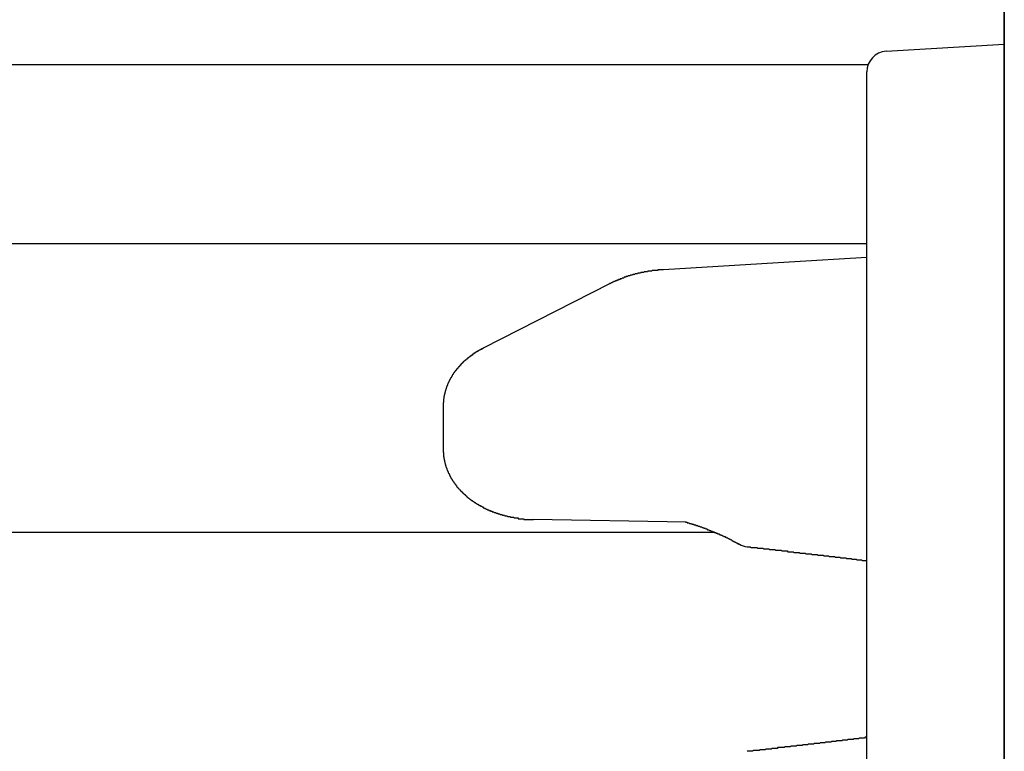
# Model space of a CAD drawing. Extents: x 0 to 990, y 0 to 1595.
# Drawn here: x 150 to 164, y 1267 to 1278 of the extents above; entities that cross this region are included whole.
import ezdxf

# ---------------------------------------------------------------- set-up
doc = ezdxf.new("R2010")
doc.units = 0
doc.layers.get('0').update_dxf_attribs({"linetype": 'CONTINUOUS'})
doc.layers.add('YKK_12', color=2, linetype='CONTINUOUS')
doc.layers.add('YKK_13', color=4, linetype='CONTINUOUS')

msp = doc.modelspace()

# ---------------------------------------------------------------- linework, layer by layer
for points in [[(159.134, 1273.96, 0), (159.131, 1273.96, 0), (159.128, 1273.96, 0), (159.125, 1273.96, 0), (159.122, 1273.96, 0), (159.118, 1273.96, 0), (159.115, 1273.96, 0), (159.112, 1273.96, 0), (159.109, 1273.96, 0), (159.106, 1273.96, 0), (159.103, 1273.96, 0), (159.099, 1273.96, 0), (159.096, 1273.96, 0), (159.093, 1273.96, 0), (159.09, 1273.96, 0), (159.087, 1273.96, 0), (159.084, 1273.96, 0), (159.08, 1273.96, 0), (159.077, 1273.96, 0), (159.074, 1273.96, 0), (159.071, 1273.96, 0), (159.068, 1273.96, 0), (159.065, 1273.96, 0), (159.061, 1273.96, 0), (159.058, 1273.96, 0), (159.055, 1273.96, 0), (159.052, 1273.96, 0), (159.049, 1273.95, 0), (159.046, 1273.95, 0), (159.042, 1273.95, 0), (159.039, 1273.95, 0), (159.036, 1273.95, 0), (159.033, 1273.95, 0), (159.03, 1273.95, 0), (159.027, 1273.95, 0), (159.023, 1273.95, 0), (159.02, 1273.95, 0), (159.017, 1273.95, 0), (159.014, 1273.95, 0), (159.011, 1273.95, 0), (159.008, 1273.95, 0), (159.004, 1273.95, 0), (159.001, 1273.95, 0), (158.998, 1273.95, 0), (158.995, 1273.95, 0), (158.992, 1273.95, 0), (158.989, 1273.95, 0), (158.985, 1273.95, 0), (158.982, 1273.95, 0), (158.979, 1273.95, 0), (158.976, 1273.95, 0), (158.973, 1273.95, 0), (158.97, 1273.95, 0), (158.967, 1273.95, 0), (158.963, 1273.94, 0), (158.96, 1273.94, 0), (158.957, 1273.94, 0), (158.954, 1273.94, 0), (158.951, 1273.94, 0), (158.948, 1273.94, 0), (158.944, 1273.94, 0), (158.941, 1273.94, 0), (158.938, 1273.94, 0), (158.935, 1273.94, 0), (158.932, 1273.94, 0), (158.929, 1273.94, 0), (158.926, 1273.94, 0), (158.922, 1273.94, 0), (158.919, 1273.94, 0), (158.916, 1273.94, 0), (158.913, 1273.94, 0), (158.91, 1273.94, 0), (158.907, 1273.94, 0), (158.904, 1273.94, 0), (158.9, 1273.93, 0), (158.897, 1273.93, 0), (158.894, 1273.93, 0), (158.891, 1273.93, 0), (158.888, 1273.93, 0), (158.885, 1273.93, 0), (158.882, 1273.93, 0), (158.878, 1273.93, 0), (158.875, 1273.93, 0), (158.872, 1273.93, 0), (158.869, 1273.93, 0), (158.866, 1273.93, 0), (158.863, 1273.93, 0), (158.86, 1273.93, 0), (158.856, 1273.93, 0), (158.853, 1273.93, 0), (158.85, 1273.93, 0), (158.847, 1273.92, 0), (158.844, 1273.92, 0), (158.841, 1273.92, 0), (158.838, 1273.92, 0), (158.834, 1273.92, 0), (158.831, 1273.92, 0), (158.828, 1273.92, 0), (158.825, 1273.92, 0), (158.822, 1273.92, 0), (158.819, 1273.92, 0), (158.816, 1273.92, 0), (158.813, 1273.92, 0), (158.809, 1273.92, 0), (158.806, 1273.92, 0), (158.803, 1273.92, 0), (158.8, 1273.91, 0), (158.797, 1273.91, 0), (158.794, 1273.91, 0), (158.791, 1273.91, 0), (158.788, 1273.91, 0), (158.784, 1273.91, 0), (158.781, 1273.91, 0), (158.778, 1273.91, 0), (158.775, 1273.91, 0), (158.772, 1273.91, 0), (158.769, 1273.91, 0), (158.766, 1273.91, 0), (158.763, 1273.91, 0), (158.76, 1273.91, 0), (158.756, 1273.9, 0), (158.753, 1273.9, 0), (158.75, 1273.9, 0), (158.747, 1273.9, 0), (158.744, 1273.9, 0), (158.741, 1273.9, 0), (158.738, 1273.9, 0), (158.735, 1273.9, 0), (158.732, 1273.9, 0), (158.728, 1273.9, 0), (158.725, 1273.9, 0), (158.722, 1273.9, 0), (158.719, 1273.9, 0), (158.716, 1273.89, 0), (158.713, 1273.89, 0), (158.71, 1273.89, 0), (158.707, 1273.89, 0), (158.704, 1273.89, 0), (158.701, 1273.89, 0), (158.697, 1273.89, 0), (158.694, 1273.89, 0), (158.691, 1273.89, 0), (158.688, 1273.89, 0), (158.685, 1273.89, 0), (158.682, 1273.88, 0), (158.679, 1273.88, 0), (158.676, 1273.88, 0), (158.673, 1273.88, 0), (158.67, 1273.88, 0), (158.667, 1273.88, 0), (158.663, 1273.88, 0), (158.66, 1273.88, 0), (158.657, 1273.88, 0), (158.654, 1273.88, 0), (158.651, 1273.88, 0), (158.648, 1273.87, 0), (158.645, 1273.87, 0), (158.642, 1273.87, 0), (158.639, 1273.87, 0), (158.636, 1273.87, 0), (158.633, 1273.87, 0), (158.63, 1273.87, 0), (158.626, 1273.87, 0), (158.623, 1273.87, 0), (158.62, 1273.87, 0), (158.617, 1273.87, 0), (158.614, 1273.86, 0), (158.611, 1273.86, 0), (158.608, 1273.86, 0), (158.605, 1273.86, 0), (158.602, 1273.86, 0), (158.599, 1273.86, 0), (158.596, 1273.86, 0), (158.593, 1273.86, 0), (158.59, 1273.86, 0), (158.587, 1273.86, 0), (158.583, 1273.85, 0), (158.58, 1273.85, 0), (158.577, 1273.85, 0), (158.574, 1273.85, 0), (158.571, 1273.85, 0), (158.568, 1273.85, 0), (158.565, 1273.85, 0), (158.562, 1273.85, 0), (158.559, 1273.85, 0), (158.556, 1273.84, 0), (158.553, 1273.84, 0), (158.55, 1273.84, 0), (158.547, 1273.84, 0), (158.544, 1273.84, 0), (158.541, 1273.84, 0), (158.538, 1273.84, 0), (158.535, 1273.84, 0), (158.532, 1273.84, 0), (158.529, 1273.83, 0), (158.526, 1273.83, 0), (158.522, 1273.83, 0), (158.519, 1273.83, 0), (158.516, 1273.83, 0), (158.513, 1273.83, 0), (158.51, 1273.83, 0), (158.507, 1273.83, 0), (158.504, 1273.83, 0), (158.501, 1273.82, 0), (158.498, 1273.82, 0), (158.495, 1273.82, 0), (158.492, 1273.82, 0), (158.489, 1273.82, 0), (158.486, 1273.82, 0), (158.483, 1273.82, 0), (158.48, 1273.82, 0), (158.477, 1273.81, 0), (158.474, 1273.81, 0), (158.471, 1273.81, 0), (158.468, 1273.81, 0), (158.465, 1273.81, 0), (158.462, 1273.81, 0), (158.459, 1273.81, 0), (158.456, 1273.81, 0), (158.453, 1273.8, 0), (158.45, 1273.8, 0), (158.447, 1273.8, 0), (158.444, 1273.8, 0), (158.441, 1273.8, 0), (158.438, 1273.8, 0), (158.435, 1273.8, 0), (158.432, 1273.79, 0), (158.429, 1273.79, 0), (158.426, 1273.79, 0), (158.423, 1273.79, 0), (158.42, 1273.79, 0), (158.417, 1273.79, 0), (158.414, 1273.79, 0), (158.411, 1273.79, 0), (158.408, 1273.78, 0), (158.406, 1273.78, 0), (158.403, 1273.78, 0), (158.4, 1273.78, 0), (158.397, 1273.78, 0), (158.394, 1273.78, 0), (158.391, 1273.78, 0), (158.388, 1273.77, 0), (158.385, 1273.77, 0), (158.382, 1273.77, 0), (158.379, 1273.77, 0), (158.376, 1273.77, 0), (158.373, 1273.77, 0), (158.37, 1273.77, 0), (158.367, 1273.76, 0), (158.364, 1273.76, 0), (158.361, 1273.76, 0), (158.358, 1273.76, 0), (158.355, 1273.76, 0), (158.352, 1273.76, 0), (158.349, 1273.76, 0), (158.346, 1273.75, 0)], [(156.511, 1272.82, 0), (156.509, 1272.82, 0), (156.506, 1272.82, 0), (156.504, 1272.81, 0), (156.502, 1272.81, 0), (156.499, 1272.81, 0), (156.497, 1272.81, 0), (156.495, 1272.81, 0), (156.492, 1272.81, 0), (156.49, 1272.81, 0), (156.488, 1272.81, 0), (156.485, 1272.8, 0), (156.483, 1272.8, 0), (156.481, 1272.8, 0), (156.478, 1272.8, 0), (156.476, 1272.8, 0), (156.474, 1272.8, 0), (156.471, 1272.8, 0), (156.469, 1272.8, 0), (156.467, 1272.79, 0), (156.464, 1272.79, 0), (156.462, 1272.79, 0), (156.46, 1272.79, 0), (156.457, 1272.79, 0), (156.455, 1272.79, 0), (156.453, 1272.79, 0), (156.45, 1272.79, 0), (156.448, 1272.78, 0), (156.446, 1272.78, 0), (156.444, 1272.78, 0), (156.441, 1272.78, 0), (156.439, 1272.78, 0), (156.437, 1272.78, 0), (156.434, 1272.78, 0), (156.432, 1272.77, 0), (156.43, 1272.77, 0), (156.427, 1272.77, 0), (156.425, 1272.77, 0), (156.423, 1272.77, 0), (156.421, 1272.77, 0), (156.418, 1272.77, 0), (156.416, 1272.77, 0), (156.414, 1272.76, 0), (156.411, 1272.76, 0), (156.409, 1272.76, 0), (156.407, 1272.76, 0), (156.405, 1272.76, 0), (156.402, 1272.76, 0), (156.4, 1272.76, 0), (156.398, 1272.75, 0), (156.396, 1272.75, 0), (156.393, 1272.75, 0), (156.391, 1272.75, 0), (156.389, 1272.75, 0), (156.387, 1272.75, 0), (156.384, 1272.75, 0), (156.382, 1272.74, 0), (156.38, 1272.74, 0), (156.378, 1272.74, 0), (156.375, 1272.74, 0), (156.373, 1272.74, 0), (156.371, 1272.74, 0), (156.369, 1272.73, 0), (156.366, 1272.73, 0), (156.364, 1272.73, 0), (156.362, 1272.73, 0), (156.36, 1272.73, 0), (156.358, 1272.73, 0), (156.355, 1272.73, 0), (156.353, 1272.72, 0), (156.351, 1272.72, 0), (156.349, 1272.72, 0), (156.347, 1272.72, 0), (156.344, 1272.72, 0), (156.342, 1272.72, 0), (156.34, 1272.71, 0), (156.338, 1272.71, 0), (156.336, 1272.71, 0), (156.333, 1272.71, 0), (156.331, 1272.71, 0), (156.329, 1272.71, 0), (156.327, 1272.71, 0), (156.325, 1272.7, 0), (156.322, 1272.7, 0), (156.32, 1272.7, 0), (156.318, 1272.7, 0), (156.316, 1272.7, 0), (156.314, 1272.7, 0), (156.312, 1272.69, 0), (156.31, 1272.69, 0), (156.307, 1272.69, 0), (156.305, 1272.69, 0), (156.303, 1272.69, 0), (156.301, 1272.69, 0), (156.299, 1272.68, 0), (156.297, 1272.68, 0), (156.295, 1272.68, 0), (156.292, 1272.68, 0), (156.29, 1272.68, 0), (156.288, 1272.68, 0), (156.286, 1272.67, 0), (156.284, 1272.67, 0), (156.282, 1272.67, 0), (156.28, 1272.67, 0), (156.278, 1272.67, 0), (156.276, 1272.66, 0), (156.273, 1272.66, 0), (156.271, 1272.66, 0), (156.269, 1272.66, 0), (156.267, 1272.66, 0), (156.265, 1272.66, 0), (156.263, 1272.65, 0), (156.261, 1272.65, 0), (156.259, 1272.65, 0), (156.257, 1272.65, 0), (156.255, 1272.65, 0), (156.253, 1272.65, 0), (156.251, 1272.64, 0), (156.248, 1272.64, 0), (156.246, 1272.64, 0), (156.244, 1272.64, 0), (156.242, 1272.64, 0), (156.24, 1272.63, 0), (156.238, 1272.63, 0), (156.236, 1272.63, 0), (156.234, 1272.63, 0), (156.232, 1272.63, 0), (156.23, 1272.63, 0), (156.228, 1272.62, 0), (156.226, 1272.62, 0), (156.224, 1272.62, 0), (156.222, 1272.62, 0), (156.22, 1272.62, 0), (156.218, 1272.61, 0), (156.216, 1272.61, 0), (156.214, 1272.61, 0), (156.212, 1272.61, 0), (156.21, 1272.61, 0), (156.208, 1272.6, 0), (156.206, 1272.6, 0), (156.204, 1272.6, 0), (156.202, 1272.6, 0), (156.2, 1272.6, 0), (156.198, 1272.59, 0), (156.196, 1272.59, 0), (156.194, 1272.59, 0), (156.192, 1272.59, 0), (156.191, 1272.59, 0), (156.189, 1272.58, 0), (156.187, 1272.58, 0), (156.185, 1272.58, 0), (156.183, 1272.58, 0), (156.181, 1272.58, 0), (156.179, 1272.57, 0), (156.177, 1272.57, 0), (156.175, 1272.57, 0), (156.173, 1272.57, 0), (156.171, 1272.57, 0), (156.169, 1272.56, 0), (156.168, 1272.56, 0), (156.166, 1272.56, 0), (156.164, 1272.56, 0), (156.162, 1272.56, 0), (156.16, 1272.55, 0), (156.158, 1272.55, 0), (156.156, 1272.55, 0), (156.155, 1272.55, 0), (156.153, 1272.55, 0), (156.151, 1272.54, 0), (156.149, 1272.54, 0), (156.147, 1272.54, 0), (156.145, 1272.54, 0), (156.144, 1272.54, 0), (156.142, 1272.53, 0), (156.14, 1272.53, 0), (156.138, 1272.53, 0), (156.136, 1272.53, 0), (156.135, 1272.52, 0), (156.133, 1272.52, 0), (156.131, 1272.52, 0), (156.129, 1272.52, 0), (156.127, 1272.52, 0), (156.126, 1272.51, 0), (156.124, 1272.51, 0), (156.122, 1272.51, 0), (156.12, 1272.51, 0), (156.119, 1272.51, 0), (156.117, 1272.5, 0), (156.115, 1272.5, 0), (156.113, 1272.5, 0), (156.112, 1272.5, 0), (156.11, 1272.49, 0), (156.108, 1272.49, 0), (156.107, 1272.49, 0), (156.105, 1272.49, 0), (156.103, 1272.49, 0), (156.102, 1272.48, 0), (156.1, 1272.48, 0), (156.098, 1272.48, 0), (156.097, 1272.48, 0), (156.095, 1272.47, 0), (156.093, 1272.47, 0), (156.092, 1272.47, 0), (156.09, 1272.47, 0), (156.088, 1272.46, 0), (156.087, 1272.46, 0), (156.085, 1272.46, 0), (156.083, 1272.46, 0), (156.082, 1272.46, 0), (156.08, 1272.45, 0), (156.079, 1272.45, 0), (156.077, 1272.45, 0), (156.075, 1272.45, 0), (156.074, 1272.44, 0), (156.072, 1272.44, 0), (156.071, 1272.44, 0), (156.069, 1272.44, 0), (156.068, 1272.43, 0), (156.066, 1272.43, 0), (156.064, 1272.43, 0), (156.063, 1272.43, 0), (156.061, 1272.42, 0), (156.06, 1272.42, 0), (156.058, 1272.42, 0), (156.057, 1272.42, 0), (156.055, 1272.41, 0), (156.054, 1272.41, 0), (156.052, 1272.41, 0), (156.051, 1272.41, 0), (156.049, 1272.41, 0), (156.048, 1272.4, 0), (156.047, 1272.4, 0), (156.045, 1272.4, 0), (156.044, 1272.4, 0), (156.042, 1272.39, 0), (156.041, 1272.39, 0), (156.039, 1272.39, 0), (156.038, 1272.39, 0), (156.037, 1272.38, 0), (156.035, 1272.38, 0), (156.034, 1272.38, 0), (156.032, 1272.38, 0), (156.031, 1272.37, 0), (156.03, 1272.37, 0), (156.028, 1272.37, 0), (156.027, 1272.37, 0), (156.026, 1272.36, 0), (156.024, 1272.36, 0), (156.023, 1272.36, 0), (156.022, 1272.36, 0), (156.02, 1272.35, 0), (156.019, 1272.35, 0), (156.018, 1272.35, 0), (156.016, 1272.35, 0), (156.015, 1272.34, 0), (156.014, 1272.34, 0), (156.013, 1272.34, 0), (156.011, 1272.33, 0), (156.01, 1272.33, 0), (156.009, 1272.33, 0), (156.008, 1272.33, 0), (156.006, 1272.32, 0), (156.005, 1272.32, 0), (156.004, 1272.32, 0), (156.003, 1272.32, 0), (156.002, 1272.31, 0), (156, 1272.31, 0), (155.999, 1272.31, 0), (155.998, 1272.31, 0), (155.997, 1272.3, 0), (155.996, 1272.3, 0), (155.995, 1272.3, 0), (155.994, 1272.3, 0), (155.992, 1272.29, 0), (155.991, 1272.29, 0), (155.99, 1272.29, 0), (155.989, 1272.28, 0), (155.988, 1272.28, 0), (155.987, 1272.28, 0), (155.986, 1272.28, 0), (155.985, 1272.27, 0), (155.984, 1272.27, 0), (155.983, 1272.27, 0), (155.982, 1272.27, 0), (155.981, 1272.26, 0), (155.98, 1272.26, 0), (155.979, 1272.26, 0), (155.978, 1272.26, 0), (155.977, 1272.25, 0), (155.976, 1272.25, 0), (155.975, 1272.25, 0), (155.974, 1272.24, 0), (155.973, 1272.24, 0), (155.972, 1272.24, 0), (155.971, 1272.24, 0), (155.97, 1272.23, 0), (155.969, 1272.23, 0), (155.968, 1272.23, 0), (155.967, 1272.23, 0), (155.967, 1272.22, 0), (155.966, 1272.22, 0), (155.965, 1272.22, 0), (155.964, 1272.21, 0), (155.963, 1272.21, 0), (155.962, 1272.21, 0), (155.961, 1272.21, 0), (155.961, 1272.2, 0), (155.96, 1272.2, 0), (155.959, 1272.2, 0), (155.958, 1272.19, 0), (155.957, 1272.19, 0), (155.957, 1272.19, 0), (155.956, 1272.19, 0), (155.955, 1272.18, 0), (155.954, 1272.18, 0), (155.954, 1272.18, 0), (155.953, 1272.17, 0), (155.952, 1272.17, 0), (155.952, 1272.17, 0), (155.951, 1272.17, 0), (155.95, 1272.16, 0), (155.95, 1272.16, 0), (155.949, 1272.16, 0), (155.948, 1272.16, 0), (155.948, 1272.15, 0), (155.947, 1272.15, 0), (155.946, 1272.15, 0), (155.946, 1272.14, 0), (155.945, 1272.14, 0), (155.945, 1272.14, 0), (155.944, 1272.14, 0), (155.943, 1272.13, 0), (155.943, 1272.13, 0), (155.942, 1272.13, 0), (155.942, 1272.12, 0), (155.941, 1272.12, 0), (155.941, 1272.12, 0), (155.94, 1272.12, 0), (155.94, 1272.11, 0), (155.939, 1272.11, 0), (155.939, 1272.11, 0), (155.938, 1272.1, 0), (155.938, 1272.1, 0), (155.937, 1272.1, 0), (155.937, 1272.09, 0), (155.937, 1272.09, 0), (155.936, 1272.09, 0), (155.936, 1272.09, 0), (155.935, 1272.08, 0), (155.935, 1272.08, 0), (155.935, 1272.08, 0), (155.934, 1272.07, 0), (155.934, 1272.07, 0), (155.934, 1272.07, 0), (155.933, 1272.07, 0), (155.933, 1272.06, 0), (155.933, 1272.06, 0), (155.932, 1272.06, 0), (155.932, 1272.05, 0), (155.932, 1272.05, 0), (155.932, 1272.05, 0), (155.931, 1272.05, 0), (155.931, 1272.04, 0), (155.931, 1272.04, 0), (155.931, 1272.04, 0), (155.931, 1272.03, 0), (155.93, 1272.03, 0), (155.93, 1272.03, 0), (155.93, 1272.03, 0), (155.93, 1272.02, 0), (155.93, 1272.02, 0), (155.93, 1272.02, 0), (155.93, 1272.01, 0), (155.929, 1272.01, 0), (155.929, 1272.01, 0), (155.929, 1272, 0), (155.929, 1272, 0), (155.929, 1272, 0), (155.929, 1272, 0), (155.929, 1271.99, 0), (155.929, 1271.99, 0), (155.929, 1271.99, 0), (155.929, 1271.98, 0), (155.929, 1271.98, 0)], [(155.929, 1271.35, 0), (155.929, 1271.34, 0), (155.929, 1271.34, 0), (155.929, 1271.33, 0), (155.929, 1271.33, 0), (155.929, 1271.33, 0), (155.929, 1271.32, 0), (155.93, 1271.32, 0), (155.93, 1271.32, 0), (155.93, 1271.31, 0), (155.93, 1271.31, 0), (155.93, 1271.3, 0), (155.93, 1271.3, 0), (155.931, 1271.3, 0), (155.931, 1271.29, 0), (155.931, 1271.29, 0), (155.931, 1271.29, 0), (155.931, 1271.28, 0), (155.932, 1271.28, 0), (155.932, 1271.28, 0), (155.932, 1271.27, 0), (155.933, 1271.27, 0), (155.933, 1271.27, 0), (155.933, 1271.26, 0), (155.934, 1271.26, 0), (155.934, 1271.25, 0), (155.934, 1271.25, 0), (155.935, 1271.25, 0), (155.935, 1271.24, 0), (155.936, 1271.24, 0), (155.936, 1271.24, 0), (155.937, 1271.23, 0), (155.937, 1271.23, 0), (155.938, 1271.23, 0), (155.938, 1271.22, 0), (155.939, 1271.22, 0), (155.94, 1271.21, 0), (155.94, 1271.21, 0), (155.941, 1271.21, 0), (155.941, 1271.2, 0), (155.942, 1271.2, 0), (155.943, 1271.2, 0), (155.944, 1271.19, 0), (155.944, 1271.19, 0), (155.945, 1271.19, 0), (155.946, 1271.18, 0), (155.946, 1271.18, 0), (155.947, 1271.18, 0), (155.948, 1271.17, 0), (155.949, 1271.17, 0), (155.95, 1271.16, 0), (155.951, 1271.16, 0), (155.951, 1271.16, 0), (155.952, 1271.15, 0), (155.953, 1271.15, 0), (155.954, 1271.15, 0), (155.955, 1271.14, 0), (155.956, 1271.14, 0), (155.957, 1271.14, 0), (155.958, 1271.13, 0), (155.959, 1271.13, 0), (155.96, 1271.13, 0), (155.961, 1271.12, 0), (155.962, 1271.12, 0), (155.963, 1271.12, 0), (155.964, 1271.11, 0), (155.965, 1271.11, 0), (155.966, 1271.11, 0), (155.967, 1271.1, 0), (155.968, 1271.1, 0), (155.969, 1271.1, 0), (155.971, 1271.09, 0), (155.972, 1271.09, 0), (155.973, 1271.08, 0), (155.974, 1271.08, 0), (155.975, 1271.08, 0), (155.976, 1271.07, 0), (155.978, 1271.07, 0), (155.979, 1271.07, 0), (155.98, 1271.06, 0), (155.981, 1271.06, 0), (155.983, 1271.06, 0), (155.984, 1271.05, 0), (155.985, 1271.05, 0), (155.987, 1271.05, 0), (155.988, 1271.04, 0), (155.989, 1271.04, 0), (155.991, 1271.04, 0), (155.992, 1271.03, 0), (155.993, 1271.03, 0), (155.995, 1271.03, 0), (155.996, 1271.02, 0), (155.998, 1271.02, 0), (155.999, 1271.02, 0), (156, 1271.01, 0), (156.002, 1271.01, 0), (156.003, 1271.01, 0), (156.005, 1271, 0), (156.006, 1271, 0), (156.008, 1271, 0), (156.01, 1270.99, 0), (156.011, 1270.99, 0), (156.013, 1270.99, 0), (156.014, 1270.99, 0), (156.016, 1270.98, 0), (156.017, 1270.98, 0), (156.019, 1270.98, 0), (156.021, 1270.97, 0), (156.022, 1270.97, 0), (156.024, 1270.97, 0), (156.026, 1270.96, 0), (156.027, 1270.96, 0), (156.029, 1270.96, 0), (156.031, 1270.95, 0), (156.032, 1270.95, 0), (156.034, 1270.95, 0), (156.036, 1270.94, 0), (156.037, 1270.94, 0), (156.039, 1270.94, 0), (156.041, 1270.93, 0), (156.043, 1270.93, 0), (156.045, 1270.93, 0), (156.046, 1270.93, 0), (156.048, 1270.92, 0), (156.05, 1270.92, 0), (156.052, 1270.92, 0), (156.054, 1270.91, 0), (156.056, 1270.91, 0), (156.057, 1270.91, 0), (156.059, 1270.9, 0), (156.061, 1270.9, 0), (156.063, 1270.9, 0), (156.065, 1270.9, 0), (156.067, 1270.89, 0), (156.069, 1270.89, 0), (156.071, 1270.89, 0), (156.073, 1270.88, 0), (156.075, 1270.88, 0), (156.077, 1270.88, 0), (156.079, 1270.87, 0), (156.081, 1270.87, 0), (156.083, 1270.87, 0), (156.085, 1270.87, 0), (156.087, 1270.86, 0), (156.089, 1270.86, 0), (156.091, 1270.86, 0), (156.093, 1270.85, 0), (156.095, 1270.85, 0), (156.097, 1270.85, 0), (156.099, 1270.85, 0), (156.101, 1270.84, 0), (156.103, 1270.84, 0), (156.105, 1270.84, 0), (156.107, 1270.83, 0), (156.109, 1270.83, 0), (156.112, 1270.83, 0), (156.114, 1270.83, 0), (156.116, 1270.82, 0), (156.118, 1270.82, 0), (156.12, 1270.82, 0), (156.122, 1270.82, 0), (156.124, 1270.81, 0), (156.127, 1270.81, 0), (156.129, 1270.81, 0), (156.131, 1270.8, 0), (156.133, 1270.8, 0), (156.136, 1270.8, 0), (156.138, 1270.8, 0), (156.14, 1270.79, 0), (156.142, 1270.79, 0), (156.145, 1270.79, 0), (156.147, 1270.79, 0), (156.149, 1270.78, 0), (156.151, 1270.78, 0), (156.154, 1270.78, 0), (156.156, 1270.78, 0), (156.158, 1270.77, 0), (156.161, 1270.77, 0), (156.163, 1270.77, 0), (156.165, 1270.77, 0), (156.168, 1270.76, 0), (156.17, 1270.76, 0), (156.172, 1270.76, 0), (156.175, 1270.76, 0), (156.177, 1270.75, 0), (156.179, 1270.75, 0), (156.182, 1270.75, 0), (156.184, 1270.74, 0), (156.186, 1270.74, 0), (156.189, 1270.74, 0), (156.191, 1270.74, 0), (156.194, 1270.74, 0), (156.196, 1270.73, 0), (156.199, 1270.73, 0), (156.201, 1270.73, 0), (156.203, 1270.73, 0), (156.206, 1270.72, 0), (156.208, 1270.72, 0), (156.211, 1270.72, 0), (156.213, 1270.72, 0), (156.216, 1270.71, 0), (156.218, 1270.71, 0), (156.221, 1270.71, 0), (156.223, 1270.71, 0), (156.226, 1270.7, 0), (156.228, 1270.7, 0), (156.231, 1270.7, 0), (156.233, 1270.7, 0), (156.236, 1270.69, 0), (156.238, 1270.69, 0), (156.241, 1270.69, 0), (156.243, 1270.69, 0), (156.246, 1270.69, 0), (156.248, 1270.68, 0), (156.251, 1270.68, 0), (156.253, 1270.68, 0), (156.256, 1270.68, 0), (156.259, 1270.67, 0), (156.261, 1270.67, 0), (156.264, 1270.67, 0), (156.266, 1270.67, 0), (156.269, 1270.67, 0), (156.272, 1270.66, 0), (156.274, 1270.66, 0), (156.277, 1270.66, 0), (156.279, 1270.66, 0), (156.282, 1270.65, 0), (156.285, 1270.65, 0), (156.287, 1270.65, 0), (156.29, 1270.65, 0), (156.293, 1270.65, 0), (156.295, 1270.64, 0), (156.298, 1270.64, 0), (156.301, 1270.64, 0), (156.303, 1270.64, 0), (156.306, 1270.64, 0), (156.309, 1270.63, 0), (156.311, 1270.63, 0), (156.314, 1270.63, 0), (156.317, 1270.63, 0), (156.319, 1270.62, 0), (156.322, 1270.62, 0), (156.325, 1270.62, 0), (156.327, 1270.62, 0), (156.33, 1270.62, 0), (156.333, 1270.61, 0), (156.335, 1270.61, 0), (156.338, 1270.61, 0), (156.341, 1270.61, 0), (156.344, 1270.61, 0), (156.346, 1270.6, 0), (156.349, 1270.6, 0), (156.352, 1270.6, 0), (156.355, 1270.6, 0), (156.357, 1270.6, 0), (156.36, 1270.6, 0), (156.363, 1270.59, 0), (156.366, 1270.59, 0), (156.368, 1270.59, 0), (156.371, 1270.59, 0), (156.374, 1270.59, 0), (156.377, 1270.58, 0), (156.379, 1270.58, 0), (156.382, 1270.58, 0), (156.385, 1270.58, 0), (156.388, 1270.58, 0), (156.391, 1270.57, 0), (156.393, 1270.57, 0), (156.396, 1270.57, 0), (156.399, 1270.57, 0), (156.402, 1270.57, 0), (156.405, 1270.57, 0), (156.408, 1270.56, 0), (156.41, 1270.56, 0), (156.413, 1270.56, 0), (156.416, 1270.56, 0), (156.419, 1270.56, 0), (156.422, 1270.55, 0), (156.424, 1270.55, 0), (156.427, 1270.55, 0), (156.43, 1270.55, 0), (156.433, 1270.55, 0), (156.436, 1270.55, 0), (156.439, 1270.54, 0), (156.442, 1270.54, 0), (156.444, 1270.54, 0), (156.447, 1270.54, 0), (156.45, 1270.54, 0), (156.453, 1270.54, 0), (156.456, 1270.53, 0), (156.459, 1270.53, 0), (156.462, 1270.53, 0), (156.465, 1270.53, 0), (156.467, 1270.53, 0), (156.47, 1270.53, 0), (156.473, 1270.52, 0), (156.476, 1270.52, 0), (156.479, 1270.52, 0), (156.482, 1270.52, 0), (156.485, 1270.52, 0), (156.488, 1270.52, 0), (156.491, 1270.52, 0), (156.494, 1270.51, 0), (156.496, 1270.51, 0), (156.499, 1270.51, 0), (156.502, 1270.51, 0), (156.505, 1270.51, 0), (156.508, 1270.51, 0), (156.511, 1270.5, 0), (156.514, 1270.5, 0), (156.517, 1270.5, 0), (156.52, 1270.5, 0), (156.523, 1270.5, 0), (156.526, 1270.5, 0), (156.529, 1270.5, 0), (156.532, 1270.49, 0), (156.535, 1270.49, 0), (156.538, 1270.49, 0), (156.54, 1270.49, 0), (156.543, 1270.49, 0), (156.546, 1270.49, 0), (156.549, 1270.49, 0), (156.552, 1270.48, 0), (156.555, 1270.48, 0), (156.558, 1270.48, 0), (156.561, 1270.48, 0), (156.564, 1270.48, 0), (156.567, 1270.48, 0), (156.57, 1270.48, 0), (156.573, 1270.47, 0), (156.576, 1270.47, 0), (156.579, 1270.47, 0), (156.582, 1270.47, 0), (156.585, 1270.47, 0), (156.588, 1270.47, 0), (156.591, 1270.47, 0), (156.594, 1270.46, 0), (156.597, 1270.46, 0), (156.6, 1270.46, 0), (156.603, 1270.46, 0), (156.606, 1270.46, 0), (156.609, 1270.46, 0), (156.612, 1270.46, 0), (156.615, 1270.46, 0), (156.618, 1270.45, 0), (156.621, 1270.45, 0), (156.624, 1270.45, 0), (156.627, 1270.45, 0), (156.63, 1270.45, 0), (156.633, 1270.45, 0), (156.636, 1270.45, 0), (156.639, 1270.45, 0), (156.642, 1270.44, 0), (156.645, 1270.44, 0), (156.648, 1270.44, 0), (156.651, 1270.44, 0), (156.654, 1270.44, 0), (156.657, 1270.44, 0), (156.66, 1270.44, 0), (156.663, 1270.44, 0), (156.666, 1270.44, 0), (156.669, 1270.43, 0), (156.672, 1270.43, 0), (156.676, 1270.43, 0), (156.679, 1270.43, 0), (156.682, 1270.43, 0), (156.685, 1270.43, 0), (156.688, 1270.43, 0), (156.691, 1270.43, 0), (156.694, 1270.43, 0), (156.697, 1270.42, 0), (156.7, 1270.42, 0), (156.703, 1270.42, 0), (156.706, 1270.42, 0), (156.709, 1270.42, 0), (156.712, 1270.42, 0), (156.715, 1270.42, 0), (156.718, 1270.42, 0), (156.721, 1270.42, 0), (156.724, 1270.41, 0), (156.727, 1270.41, 0), (156.731, 1270.41, 0), (156.734, 1270.41, 0), (156.737, 1270.41, 0), (156.74, 1270.41, 0), (156.743, 1270.41, 0), (156.746, 1270.41, 0), (156.749, 1270.41, 0), (156.752, 1270.41, 0), (156.755, 1270.4, 0), (156.758, 1270.4, 0), (156.761, 1270.4, 0), (156.764, 1270.4, 0), (156.768, 1270.4, 0), (156.771, 1270.4, 0), (156.774, 1270.4, 0), (156.777, 1270.4, 0), (156.78, 1270.4, 0), (156.783, 1270.4, 0), (156.786, 1270.4, 0), (156.789, 1270.39, 0), (156.792, 1270.39, 0), (156.795, 1270.39, 0), (156.798, 1270.39, 0), (156.802, 1270.39, 0), (156.805, 1270.39, 0), (156.808, 1270.39, 0), (156.811, 1270.39, 0), (156.814, 1270.39, 0), (156.817, 1270.39, 0), (156.82, 1270.39, 0), (156.823, 1270.38, 0), (156.826, 1270.38, 0), (156.829, 1270.38, 0), (156.833, 1270.38, 0), (156.836, 1270.38, 0), (156.839, 1270.38, 0), (156.842, 1270.38, 0), (156.845, 1270.38, 0), (156.848, 1270.38, 0), (156.851, 1270.38, 0), (156.854, 1270.38, 0), (156.858, 1270.38, 0), (156.861, 1270.38, 0), (156.864, 1270.37, 0), (156.867, 1270.37, 0), (156.87, 1270.37, 0), (156.873, 1270.37, 0), (156.876, 1270.37, 0), (156.879, 1270.37, 0), (156.883, 1270.37, 0), (156.886, 1270.37, 0), (156.889, 1270.37, 0), (156.892, 1270.37, 0), (156.895, 1270.37, 0), (156.898, 1270.37, 0), (156.901, 1270.37, 0), (156.904, 1270.37, 0), (156.908, 1270.36, 0), (156.911, 1270.36, 0), (156.914, 1270.36, 0), (156.917, 1270.36, 0), (156.92, 1270.36, 0), (156.923, 1270.36, 0), (156.926, 1270.36, 0), (156.929, 1270.36, 0), (156.933, 1270.36, 0), (156.936, 1270.36, 0), (156.939, 1270.36, 0), (156.942, 1270.36, 0), (156.945, 1270.36, 0), (156.948, 1270.36, 0), (156.951, 1270.36, 0), (156.955, 1270.36, 0), (156.958, 1270.36, 0), (156.961, 1270.35, 0), (156.964, 1270.35, 0), (156.967, 1270.35, 0), (156.97, 1270.35, 0), (156.974, 1270.35, 0), (156.977, 1270.35, 0), (156.98, 1270.35, 0), (156.983, 1270.35, 0), (156.986, 1270.35, 0), (156.989, 1270.35, 0), (156.992, 1270.35, 0), (156.996, 1270.35, 0), (156.999, 1270.35, 0), (157.002, 1270.35, 0), (157.005, 1270.35, 0), (157.008, 1270.35, 0), (157.011, 1270.35, 0), (157.015, 1270.35, 0), (157.018, 1270.35, 0), (157.021, 1270.34, 0), (157.024, 1270.34, 0), (157.027, 1270.34, 0), (157.03, 1270.34, 0), (157.033, 1270.34, 0), (157.037, 1270.34, 0), (157.04, 1270.34, 0), (157.043, 1270.34, 0), (157.046, 1270.34, 0), (157.049, 1270.34, 0), (157.052, 1270.34, 0), (157.056, 1270.34, 0), (157.059, 1270.34, 0), (157.062, 1270.34, 0), (157.065, 1270.34, 0), (157.068, 1270.34, 0), (157.071, 1270.34, 0), (157.075, 1270.34, 0), (157.078, 1270.34, 0), (157.081, 1270.34, 0), (157.084, 1270.34, 0), (157.087, 1270.34, 0), (157.09, 1270.34, 0), (157.094, 1270.34, 0), (157.097, 1270.34, 0), (157.1, 1270.34, 0), (157.103, 1270.33, 0), (157.106, 1270.33, 0), (157.109, 1270.33, 0), (157.113, 1270.33, 0), (157.116, 1270.33, 0), (157.119, 1270.33, 0), (157.122, 1270.33, 0), (157.125, 1270.33, 0), (157.128, 1270.33, 0), (157.132, 1270.33, 0), (157.135, 1270.33, 0), (157.138, 1270.33, 0), (157.141, 1270.33, 0), (157.144, 1270.33, 0), (157.148, 1270.33, 0), (157.151, 1270.33, 0), (157.154, 1270.33, 0), (157.157, 1270.33, 0), (157.16, 1270.33, 0), (157.163, 1270.33, 0), (157.167, 1270.33, 0), (157.17, 1270.33, 0), (157.173, 1270.33, 0), (157.176, 1270.33, 0), (157.179, 1270.33, 0), (157.182, 1270.33, 0), (157.186, 1270.33, 0), (157.189, 1270.33, 0), (157.192, 1270.33, 0), (157.195, 1270.33, 0), (157.198, 1270.33, 0), (157.202, 1270.33, 0), (157.205, 1270.33, 0), (157.208, 1270.33, 0), (157.211, 1270.33, 0), (157.214, 1270.33, 0), (157.217, 1270.33, 0), (157.221, 1270.33, 0), (157.224, 1270.33, 0), (157.227, 1270.33, 0), (157.23, 1270.33, 0), (157.233, 1270.33, 0), (157.236, 1270.33, 0), (157.24, 1270.33, 0)], [(159.454, 1270.29, 0), (159.458, 1270.29, 0), (159.461, 1270.29, 0), (159.465, 1270.29, 0), (159.468, 1270.29, 0), (159.472, 1270.29, 0), (159.476, 1270.29, 0), (159.479, 1270.28, 0), (159.483, 1270.28, 0), (159.487, 1270.28, 0), (159.49, 1270.28, 0), (159.494, 1270.28, 0), (159.497, 1270.28, 0), (159.501, 1270.28, 0), (159.505, 1270.28, 0), (159.508, 1270.28, 0), (159.512, 1270.27, 0), (159.515, 1270.27, 0), (159.519, 1270.27, 0), (159.523, 1270.27, 0), (159.526, 1270.27, 0), (159.53, 1270.27, 0), (159.533, 1270.27, 0), (159.537, 1270.27, 0), (159.541, 1270.27, 0), (159.544, 1270.26, 0), (159.548, 1270.26, 0), (159.551, 1270.26, 0), (159.555, 1270.26, 0), (159.559, 1270.26, 0), (159.562, 1270.26, 0), (159.566, 1270.26, 0), (159.569, 1270.26, 0), (159.573, 1270.26, 0), (159.577, 1270.25, 0), (159.58, 1270.25, 0), (159.584, 1270.25, 0), (159.587, 1270.25, 0), (159.591, 1270.25, 0), (159.595, 1270.25, 0), (159.598, 1270.25, 0), (159.602, 1270.25, 0), (159.605, 1270.24, 0), (159.609, 1270.24, 0), (159.613, 1270.24, 0), (159.616, 1270.24, 0), (159.62, 1270.24, 0), (159.623, 1270.24, 0), (159.627, 1270.24, 0), (159.63, 1270.24, 0), (159.634, 1270.24, 0), (159.638, 1270.23, 0), (159.641, 1270.23, 0), (159.645, 1270.23, 0), (159.648, 1270.23, 0), (159.652, 1270.23, 0), (159.655, 1270.23, 0), (159.659, 1270.23, 0), (159.663, 1270.23, 0), (159.666, 1270.22, 0), (159.67, 1270.22, 0), (159.673, 1270.22, 0), (159.677, 1270.22, 0), (159.68, 1270.22, 0), (159.684, 1270.22, 0), (159.688, 1270.22, 0), (159.691, 1270.22, 0), (159.695, 1270.21, 0), (159.698, 1270.21, 0), (159.702, 1270.21, 0), (159.705, 1270.21, 0), (159.709, 1270.21, 0), (159.713, 1270.21, 0), (159.716, 1270.21, 0), (159.72, 1270.2, 0), (159.723, 1270.2, 0), (159.727, 1270.2, 0), (159.73, 1270.2, 0), (159.734, 1270.2, 0), (159.737, 1270.2, 0), (159.741, 1270.2, 0), (159.744, 1270.2, 0), (159.748, 1270.19, 0), (159.752, 1270.19, 0), (159.755, 1270.19, 0), (159.759, 1270.19, 0), (159.762, 1270.19, 0), (159.766, 1270.19, 0), (159.769, 1270.19, 0), (159.773, 1270.18, 0), (159.776, 1270.18, 0), (159.78, 1270.18, 0), (159.783, 1270.18, 0), (159.787, 1270.18, 0), (159.791, 1270.18, 0), (159.794, 1270.18, 0), (159.798, 1270.18, 0), (159.801, 1270.17, 0), (159.805, 1270.17, 0), (159.808, 1270.17, 0), (159.812, 1270.17, 0), (159.815, 1270.17, 0), (159.819, 1270.17, 0), (159.822, 1270.17, 0), (159.826, 1270.16, 0), (159.829, 1270.16, 0), (159.833, 1270.16, 0), (159.836, 1270.16, 0), (159.84, 1270.16, 0), (159.844, 1270.16, 0), (159.847, 1270.16, 0), (159.851, 1270.15, 0), (159.854, 1270.15, 0), (159.858, 1270.15, 0), (159.861, 1270.15, 0), (159.865, 1270.15, 0), (159.868, 1270.15, 0), (159.872, 1270.15, 0), (159.875, 1270.14, 0), (159.879, 1270.14, 0), (159.882, 1270.14, 0), (159.886, 1270.14, 0), (159.889, 1270.14, 0), (159.893, 1270.14, 0), (159.896, 1270.13, 0), (159.9, 1270.13, 0), (159.903, 1270.13, 0), (159.907, 1270.13, 0), (159.91, 1270.13, 0), (159.914, 1270.13, 0), (159.917, 1270.13, 0), (159.921, 1270.12, 0), (159.924, 1270.12, 0), (159.928, 1270.12, 0), (159.931, 1270.12, 0), (159.935, 1270.12, 0), (159.938, 1270.12, 0), (159.942, 1270.12, 0), (159.945, 1270.11, 0), (159.949, 1270.11, 0), (159.952, 1270.11, 0), (159.956, 1270.11, 0), (159.959, 1270.11, 0), (159.963, 1270.11, 0), (159.966, 1270.1, 0), (159.97, 1270.1, 0), (159.973, 1270.1, 0), (159.977, 1270.1, 0), (159.98, 1270.1, 0), (159.983, 1270.1, 0), (159.987, 1270.1, 0), (159.99, 1270.09, 0), (159.994, 1270.09, 0), (159.997, 1270.09, 0), (160.001, 1270.09, 0), (160.004, 1270.09, 0), (160.008, 1270.09, 0), (160.011, 1270.08, 0), (160.015, 1270.08, 0), (160.018, 1270.08, 0), (160.022, 1270.08, 0), (160.025, 1270.08, 0), (160.029, 1270.08, 0), (160.032, 1270.07, 0), (160.035, 1270.07, 0), (160.039, 1270.07, 0), (160.042, 1270.07, 0), (160.046, 1270.07, 0), (160.049, 1270.07, 0), (160.053, 1270.06, 0), (160.056, 1270.06, 0), (160.06, 1270.06, 0), (160.063, 1270.06, 0), (160.066, 1270.06, 0), (160.07, 1270.06, 0), (160.073, 1270.05, 0), (160.077, 1270.05, 0), (160.08, 1270.05, 0), (160.084, 1270.05, 0), (160.087, 1270.05, 0), (160.09, 1270.05, 0), (160.094, 1270.04, 0), (160.097, 1270.04, 0), (160.101, 1270.04, 0), (160.104, 1270.04, 0), (160.107, 1270.04, 0), (160.111, 1270.03, 0), (160.114, 1270.03, 0), (160.118, 1270.03, 0), (160.121, 1270.03, 0), (160.125, 1270.03, 0), (160.128, 1270.03, 0), (160.131, 1270.02, 0), (160.135, 1270.02, 0), (160.138, 1270.02, 0), (160.142, 1270.02, 0), (160.145, 1270.02, 0), (160.148, 1270.02, 0), (160.152, 1270.01, 0), (160.155, 1270.01, 0), (160.159, 1270.01, 0), (160.162, 1270.01, 0), (160.165, 1270.01, 0), (160.169, 1270, 0), (160.172, 1270, 0), (160.176, 1270, 0), (160.179, 1270, 0), (160.182, 1270, 0), (160.186, 1270, 0), (160.189, 1269.99, 0), (160.193, 1269.99, 0), (160.196, 1269.99, 0), (160.199, 1269.99, 0), (160.203, 1269.99, 0), (160.206, 1269.98, 0), (160.209, 1269.98, 0), (160.213, 1269.98, 0), (160.216, 1269.98, 0), (160.22, 1269.98, 0), (160.223, 1269.98, 0), (160.226, 1269.97, 0), (160.23, 1269.97, 0), (160.233, 1269.97, 0), (160.237, 1269.97, 0)], [(160.35, 1269.93, 0), (160.361, 1269.93, 0), (160.372, 1269.93, 0), (160.383, 1269.93, 0), (160.394, 1269.93, 0), (160.405, 1269.92, 0), (160.416, 1269.92, 0), (160.427, 1269.92, 0), (160.438, 1269.92, 0), (160.449, 1269.92, 0), (160.459, 1269.92, 0), (160.47, 1269.92, 0), (160.481, 1269.92, 0), (160.492, 1269.92, 0), (160.503, 1269.91, 0), (160.514, 1269.91, 0), (160.525, 1269.91, 0), (160.536, 1269.91, 0), (160.547, 1269.91, 0), (160.558, 1269.91, 0), (160.569, 1269.91, 0), (160.58, 1269.91, 0), (160.591, 1269.9, 0), (160.602, 1269.9, 0), (160.613, 1269.9, 0), (160.624, 1269.9, 0), (160.635, 1269.9, 0), (160.646, 1269.9, 0), (160.657, 1269.9, 0), (160.668, 1269.9, 0), (160.679, 1269.89, 0), (160.69, 1269.89, 0), (160.701, 1269.89, 0), (160.711, 1269.89, 0), (160.722, 1269.89, 0), (160.733, 1269.89, 0), (160.744, 1269.89, 0), (160.755, 1269.89, 0), (160.766, 1269.88, 0), (160.777, 1269.88, 0), (160.788, 1269.88, 0), (160.799, 1269.88, 0), (160.81, 1269.88, 0), (160.821, 1269.88, 0), (160.832, 1269.88, 0), (160.843, 1269.88, 0), (160.854, 1269.87, 0), (160.865, 1269.87, 0), (160.876, 1269.87, 0), (160.887, 1269.87, 0), (160.898, 1269.87, 0), (160.909, 1269.87, 0), (160.92, 1269.87, 0), (160.931, 1269.87, 0), (160.941, 1269.86, 0), (160.952, 1269.86, 0), (160.963, 1269.86, 0), (160.974, 1269.86, 0), (160.985, 1269.86, 0), (160.996, 1269.86, 0), (161.007, 1269.86, 0), (161.018, 1269.86, 0), (161.029, 1269.85, 0), (161.04, 1269.85, 0), (161.051, 1269.85, 0), (161.062, 1269.85, 0), (161.073, 1269.85, 0), (161.084, 1269.85, 0), (161.095, 1269.85, 0), (161.106, 1269.85, 0), (161.117, 1269.84, 0), (161.128, 1269.84, 0), (161.139, 1269.84, 0), (161.15, 1269.84, 0), (161.161, 1269.84, 0), (161.171, 1269.84, 0), (161.182, 1269.84, 0), (161.193, 1269.84, 0), (161.204, 1269.83, 0), (161.215, 1269.83, 0), (161.226, 1269.83, 0), (161.237, 1269.83, 0), (161.248, 1269.83, 0), (161.259, 1269.83, 0), (161.27, 1269.83, 0), (161.281, 1269.83, 0), (161.292, 1269.82, 0), (161.303, 1269.82, 0), (161.314, 1269.82, 0), (161.325, 1269.82, 0), (161.336, 1269.82, 0), (161.347, 1269.82, 0), (161.358, 1269.82, 0), (161.369, 1269.82, 0), (161.38, 1269.81, 0), (161.39, 1269.81, 0), (161.401, 1269.81, 0), (161.412, 1269.81, 0), (161.423, 1269.81, 0), (161.434, 1269.81, 0), (161.445, 1269.81, 0), (161.456, 1269.81, 0), (161.467, 1269.8, 0), (161.478, 1269.8, 0), (161.489, 1269.8, 0), (161.5, 1269.8, 0), (161.511, 1269.8, 0), (161.522, 1269.8, 0), (161.533, 1269.8, 0), (161.544, 1269.79, 0), (161.555, 1269.79, 0), (161.566, 1269.79, 0), (161.577, 1269.79, 0), (161.587, 1269.79, 0), (161.598, 1269.79, 0), (161.609, 1269.79, 0), (161.62, 1269.79, 0), (161.631, 1269.78, 0), (161.642, 1269.78, 0), (161.653, 1269.78, 0), (161.664, 1269.78, 0), (161.675, 1269.78, 0), (161.686, 1269.78, 0), (161.697, 1269.78, 0), (161.708, 1269.77, 0), (161.719, 1269.77, 0), (161.73, 1269.77, 0), (161.741, 1269.77, 0), (161.752, 1269.77, 0), (161.763, 1269.77, 0), (161.774, 1269.77, 0), (161.784, 1269.77, 0), (161.795, 1269.76, 0), (161.806, 1269.76, 0), (161.817, 1269.76, 0), (161.828, 1269.76, 0), (161.839, 1269.76, 0), (161.85, 1269.76, 0), (161.861, 1269.76, 0), (161.872, 1269.75, 0), (161.883, 1269.75, 0), (161.894, 1269.75, 0), (161.905, 1269.75, 0), (161.916, 1269.75, 0), (161.927, 1269.75, 0), (161.938, 1269.75, 0), (161.949, 1269.74, 0), (161.959, 1269.74, 0), (161.97, 1269.74, 0), (161.981, 1269.74, 0), (161.992, 1269.74, 0), (162.003, 1269.74, 0), (162.014, 1269.74, 0), (162.025, 1269.73, 0), (162.036, 1269.73, 0), (162.047, 1269.73, 0), (162.058, 1269.73, 0), (162.069, 1269.73, 0), (162.08, 1269.73, 0), (162.091, 1269.73, 0)], [(162.091, 1267.16, 0), (162.08, 1267.16, 0), (162.069, 1267.16, 0), (162.058, 1267.15, 0), (162.047, 1267.15, 0), (162.036, 1267.15, 0), (162.025, 1267.15, 0), (162.014, 1267.15, 0), (162.003, 1267.15, 0), (161.992, 1267.15, 0), (161.982, 1267.15, 0), (161.971, 1267.14, 0), (161.96, 1267.14, 0), (161.949, 1267.14, 0), (161.938, 1267.14, 0), (161.927, 1267.14, 0), (161.916, 1267.14, 0), (161.905, 1267.14, 0), (161.894, 1267.13, 0), (161.883, 1267.13, 0), (161.872, 1267.13, 0), (161.861, 1267.13, 0), (161.85, 1267.13, 0), (161.839, 1267.13, 0), (161.828, 1267.13, 0), (161.817, 1267.13, 0), (161.806, 1267.12, 0), (161.795, 1267.12, 0), (161.785, 1267.12, 0), (161.774, 1267.12, 0), (161.763, 1267.12, 0), (161.752, 1267.12, 0), (161.741, 1267.12, 0), (161.73, 1267.11, 0), (161.719, 1267.11, 0), (161.708, 1267.11, 0), (161.697, 1267.11, 0), (161.686, 1267.11, 0), (161.675, 1267.11, 0), (161.664, 1267.11, 0), (161.653, 1267.11, 0), (161.642, 1267.1, 0), (161.631, 1267.1, 0), (161.62, 1267.1, 0), (161.609, 1267.1, 0), (161.599, 1267.1, 0), (161.588, 1267.1, 0), (161.577, 1267.1, 0), (161.566, 1267.09, 0), (161.555, 1267.09, 0), (161.544, 1267.09, 0), (161.533, 1267.09, 0), (161.522, 1267.09, 0), (161.511, 1267.09, 0), (161.5, 1267.09, 0), (161.489, 1267.09, 0), (161.478, 1267.08, 0), (161.467, 1267.08, 0), (161.456, 1267.08, 0), (161.445, 1267.08, 0), (161.434, 1267.08, 0), (161.423, 1267.08, 0), (161.412, 1267.08, 0), (161.401, 1267.07, 0), (161.391, 1267.07, 0), (161.38, 1267.07, 0), (161.369, 1267.07, 0), (161.358, 1267.07, 0), (161.347, 1267.07, 0), (161.336, 1267.07, 0), (161.325, 1267.07, 0), (161.314, 1267.06, 0), (161.303, 1267.06, 0), (161.292, 1267.06, 0), (161.281, 1267.06, 0), (161.27, 1267.06, 0), (161.259, 1267.06, 0), (161.248, 1267.06, 0), (161.237, 1267.06, 0), (161.226, 1267.05, 0), (161.215, 1267.05, 0), (161.204, 1267.05, 0), (161.193, 1267.05, 0), (161.183, 1267.05, 0), (161.172, 1267.05, 0), (161.161, 1267.05, 0), (161.15, 1267.04, 0), (161.139, 1267.04, 0), (161.128, 1267.04, 0), (161.117, 1267.04, 0), (161.106, 1267.04, 0), (161.095, 1267.04, 0), (161.084, 1267.04, 0), (161.073, 1267.04, 0), (161.062, 1267.03, 0), (161.051, 1267.03, 0), (161.04, 1267.03, 0), (161.029, 1267.03, 0), (161.018, 1267.03, 0), (161.007, 1267.03, 0), (160.996, 1267.03, 0), (160.985, 1267.03, 0), (160.974, 1267.02, 0), (160.963, 1267.02, 0), (160.952, 1267.02, 0), (160.942, 1267.02, 0), (160.931, 1267.02, 0), (160.92, 1267.02, 0), (160.909, 1267.02, 0), (160.898, 1267.02, 0), (160.887, 1267.01, 0), (160.876, 1267.01, 0), (160.865, 1267.01, 0), (160.854, 1267.01, 0), (160.843, 1267.01, 0), (160.832, 1267.01, 0), (160.821, 1267.01, 0), (160.81, 1267.01, 0), (160.799, 1267.01, 0), (160.788, 1267, 0), (160.777, 1267, 0), (160.766, 1267, 0), (160.755, 1267, 0), (160.744, 1267, 0), (160.733, 1267, 0), (160.722, 1267, 0), (160.711, 1267, 0), (160.701, 1266.99, 0), (160.69, 1266.99, 0), (160.679, 1266.99, 0), (160.668, 1266.99, 0), (160.657, 1266.99, 0), (160.646, 1266.99, 0), (160.635, 1266.99, 0), (160.624, 1266.99, 0), (160.613, 1266.98, 0), (160.602, 1266.98, 0), (160.591, 1266.98, 0), (160.58, 1266.98, 0), (160.569, 1266.98, 0), (160.558, 1266.98, 0), (160.547, 1266.98, 0), (160.536, 1266.98, 0), (160.525, 1266.97, 0), (160.514, 1266.97, 0), (160.503, 1266.97, 0), (160.492, 1266.97, 0), (160.481, 1266.97, 0), (160.47, 1266.97, 0), (160.459, 1266.97, 0), (160.448, 1266.97, 0), (160.438, 1266.97, 0), (160.427, 1266.96, 0), (160.416, 1266.96, 0), (160.405, 1266.96, 0), (160.394, 1266.96, 0), (160.383, 1266.96, 0), (160.372, 1266.96, 0), (160.361, 1266.96, 0), (160.35, 1266.96, 0)]]:
    msp.add_polyline3d(points)
at = {"layer": 'YKK_12'}
for p, q in [((164.091276, 1290.94274), (164.091276, 1207.94274)), ((41.741005, 1276.94274), (162.110078, 1276.94274)), ((41.741005, 1274.34274), (162.091276, 1274.34274)), ((164.091276, 1271.94274), (164.091276, 1226.94274)), ((164.091276, 1271.94274), (164.091276, 1188.94274)), ((41.741005, 1270.14274), (159.877685, 1270.14274))]:
    msp.add_line(p, q, dxfattribs=at)
at = {"layer": 'YKK_13', "linetype": 'Continuous'}
for p, q in [((164.091276, 1169.44274), (164.091276, 1291.44274)), ((162.372961, 1277.137643), (164.091276, 1277.24274)), ((164.091276, 1277.24274), (164.091276, 1276.244605)), ((162.091276, 1276.139508), (162.091276, 1276.838203)), ((162.091276, 1260.745971), (162.091276, 1276.139508)), ((164.091276, 1276.244605), (164.091276, 1260.640875)), ((160.960977, 1274.073608), (162.091276, 1274.14274)), ((159.134222, 1273.961879), (160.960977, 1274.073608)), ((158.34633, 1273.754198), (156.511003, 1272.818453)), ((155.928823, 1271.981438), (155.928823, 1271.345008)), ((159.464354, 1270.288593), (157.239656, 1270.327425))]:
    msp.add_line(p, q, dxfattribs=at)
for centre, start, end in [((162.391276, 1276.838203), 93.5, 180), ((160.383303, 1270.229913), 240.722716, 263.630839)]:
    msp.add_arc(centre, 0.3, start, end, dxfattribs=at)

doc.saveas('drawing.dxf')
